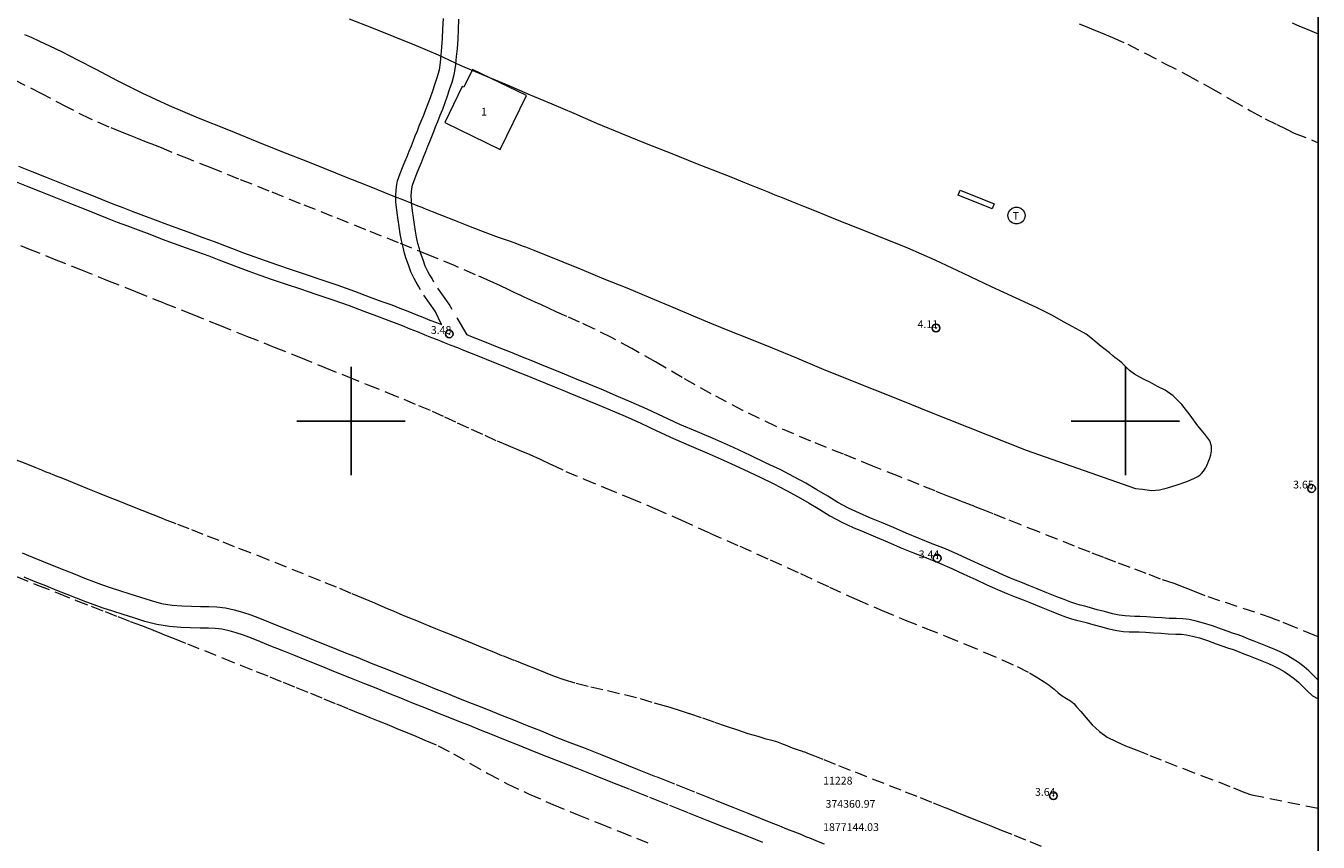
# Model space of a CAD drawing. Extents: x 373337 to 374587, y 1876930 to 1877740.
# Drawn here: x 374258 to 374425, y 1877146 to 1877251 of the extents above; entities that cross this region are included whole.
import ezdxf

# ---------------------------------------------------------------- set-up
doc = ezdxf.new("R2010")
doc.units = 0
doc.header["$MEASUREMENT"] = 0
doc.header["$PDMODE"] = 32
doc.header["$PDSIZE"] = -0.37
doc.linetypes.add('HIDDEN', pattern=[9.525, 6.35, -3.175])
for name, color, linetype in [('0GRAD2', 7, 'Continuous'), ('1TODAS1K', 7, 'Continuous'), ('BRECHA', 7, 'Continuous'), ('CONSTRUCCION', 7, 'Continuous'), ('COTA FOTOGRAMETRICA', 10, 'Continuous'), ('CURVA AUXILIAR', 7, 'Continuous'), ('CURVA INTERMEDIA', 17, 'Continuous'), ('E202', 7, 'Continuous'), ('PILETA', 7, 'Continuous'), ('SIMBOLO GRADICULA', 7, 'Continuous'), ('TANQUE NIVEL PISO', 7, 'Continuous')]:
    doc.layers.add(name, color=color, linetype=linetype)
doc.styles.add('WMF-Times New Roman0', font='TIMES.TTF')

msp = doc.modelspace()

# ---------------------------------------------------------------- linework, layer by layer
at = {"layer": '0GRAD2'}
msp.add_lwpolyline([(373359.89, 1876966.15), (373359.89, 1877704.13), (374424.89, 1877704.13), (374424.89, 1877623.46), (374424.89, 1877623.42), (374424.89, 1876966.13), (374423.02, 1876966.13), (374423.01, 1876966.13), (374422.31, 1876966.13), (373359.89, 1876966.13), (373359.89, 1876966.15)], dxfattribs=at)
at = {"layer": 'BRECHA', "color": 1, "linetype": 'HIDDEN', "lineweight": 5, "ltscale": 0.4, "elevation": 0}
for points in [[(374311.66, 1877212.46), (374310.86, 1877214.19), (374308.95, 1877216.95), (374308.72, 1877217.44), (374308.41, 1877217.92), (374308.14, 1877218.41), (374307.73, 1877219.28), (374307.44, 1877220.16), (374307.09, 1877221.08), (374306.92, 1877221.69), (374306.71, 1877222.45), (374306.5, 1877223.34), (374306.34, 1877224.2), (374306.22, 1877225.12), (374306.09, 1877226.01), (374305.97, 1877226.88), (374305.85, 1877227.65), (374305.79, 1877228.29), (374305.78, 1877229.25), (374305.85, 1877230.24), (374306.01, 1877231.03), (374306.36, 1877232), (374306.66, 1877232.74), (374306.95, 1877233.47), (374307.23, 1877234.16), (374307.5, 1877234.85), (374307.79, 1877235.56), (374308.05, 1877236.23), (374308.3, 1877236.86), (374308.56, 1877237.5), (374308.81, 1877238.13), (374309.06, 1877238.74), (374309.34, 1877239.45), (374309.66, 1877240.25), (374309.98, 1877241.04), (374310.27, 1877241.81), (374310.54, 1877242.64), (374310.83, 1877243.47), (374311.14, 1877244.38), (374311.41, 1877245.37), (374311.57, 1877246.31), (374311.64, 1877247.25), (374311.74, 1877248.29), (374311.82, 1877249.41), (374311.87, 1877250.67), (374311.93, 1877252)], [(374424.89, 1877166.53), (374424.85, 1877166.56), (374424.29, 1877167.13), (374423.68, 1877167.71), (374423.09, 1877168.24), (374422.34, 1877168.79), (374421.54, 1877169.32), (374420.77, 1877169.77), (374420, 1877170.16), (374419.28, 1877170.49), (374418.58, 1877170.77), (374417.93, 1877171.03), (374417.26, 1877171.29), (374416.63, 1877171.55), (374416.03, 1877171.79), (374415.23, 1877172.11), (374414.58, 1877172.37), (374413.84, 1877172.59), (374413.28, 1877172.8), (374412.39, 1877173.11), (374411.25, 1877173.54), (374410.08, 1877173.9), (374409.14, 1877174.13), (374408.24, 1877174.34), (374407.4, 1877174.46), (374406.55, 1877174.48), (374405.63, 1877174.5), (374404.72, 1877174.57), (374403.77, 1877174.61), (374402.73, 1877174.7), (374401.85, 1877174.76), (374401.2, 1877174.76), (374400.57, 1877174.77), (374399.95, 1877174.81), (374399.2, 1877174.92), (374398.32, 1877175.08), (374397.29, 1877175.37), (374396.34, 1877175.62), (374395.5, 1877175.87), (374394.74, 1877176.08), (374394.15, 1877176.22), (374393.61, 1877176.36), (374392.94, 1877176.58), (374392.11, 1877176.92), (374391.14, 1877177.3), (374389.86, 1877177.82), (374388.62, 1877178.31), (374387.53, 1877178.75), (374386.51, 1877179.16), (374385.44, 1877179.58), (374384.27, 1877180.08), (374382.95, 1877180.67), (374381.52, 1877181.33), (374379.99, 1877182.04), (374378.4, 1877182.77), (374376.75, 1877183.47), (374375.04, 1877184.15), (374373.37, 1877184.84), (374371.7, 1877185.5), (374370.07, 1877186.22), (374368.49, 1877186.89), (374367.01, 1877187.5), (374365.66, 1877188.08), (374364.25, 1877188.72), (374362.85, 1877189.47), (374361.56, 1877190.28), (374360.17, 1877191.12), (374358.72, 1877191.95), (374357.18, 1877192.8), (374355.48, 1877193.68), (374353.61, 1877194.57), (374351.58, 1877195.56), (374349.37, 1877196.56), (374347.06, 1877197.59), (374344.73, 1877198.59), (374342.47, 1877199.57), (374340.33, 1877200.56), (374338.22, 1877201.55), (374336.18, 1877202.44), (374334.25, 1877203.27), (374332.61, 1877203.99), (374331.21, 1877204.56), (374329.96, 1877205.07), (374329, 1877205.46), (374328.08, 1877205.83), (374327.04, 1877206.26), (374325.88, 1877206.74), (374324.69, 1877207.21), (374323.47, 1877207.72), (374322.13, 1877208.25), (374320.57, 1877208.89), (374318.92, 1877209.55), (374317.45, 1877210.14), (374316.25, 1877210.62), (374315.27, 1877211.01), (374314.99, 1877211.12), (374312.67, 1877215.09), (374310.69, 1877217.95), (374310.47, 1877218.42), (374310.13, 1877218.94), (374309.93, 1877219.31), (374309.59, 1877220.02), (374309.33, 1877220.83), (374308.99, 1877221.72), (374308.84, 1877222.23), (374308.64, 1877222.94), (374308.46, 1877223.75), (374308.32, 1877224.51), (374308.2, 1877225.39), (374308.07, 1877226.3), (374307.94, 1877227.17), (374307.83, 1877227.88), (374307.79, 1877228.39), (374307.78, 1877229.19), (374307.84, 1877229.98), (374307.94, 1877230.49), (374308.23, 1877231.28), (374308.51, 1877231.99), (374308.81, 1877232.73), (374309.08, 1877233.42), (374309.36, 1877234.1), (374309.64, 1877234.82), (374309.91, 1877235.49), (374310.16, 1877236.11), (374310.42, 1877236.76), (374310.67, 1877237.39), (374310.91, 1877238), (374311.2, 1877238.71), (374311.52, 1877239.51), (374311.84, 1877240.31), (374312.16, 1877241.14), (374312.44, 1877242), (374312.73, 1877242.83), (374313.05, 1877243.8), (374313.37, 1877244.93), (374313.55, 1877246.07), (374313.63, 1877247.08), (374313.73, 1877248.12), (374313.82, 1877249.3), (374313.86, 1877250.59), (374313.92, 1877251.91)], [(374421.52, 1877251.46), (374422.48, 1877251.01), (374423.49, 1877250.61), (374424.39, 1877250.24), (374424.89, 1877250.04)], [(374257.05, 1877232.94), (374258.77, 1877232.25), (374260.62, 1877231.51), (374262.57, 1877230.73), (374264.51, 1877229.96), (374266.27, 1877229.25), (374267.85, 1877228.62), (374269.25, 1877228.06), (374270.51, 1877227.57), (374271.82, 1877227.09), (374273.21, 1877226.56), (374274.72, 1877225.99), (374276.31, 1877225.38), (374277.85, 1877224.81), (374279.38, 1877224.27), (374280.88, 1877223.72), (374282.33, 1877223.2), (374283.67, 1877222.69), (374284.9, 1877222.2), (374286.11, 1877221.75), (374287.46, 1877221.25), (374288.91, 1877220.73), (374290.5, 1877220.17), (374292.25, 1877219.56), (374294.08, 1877218.97), (374296.11, 1877218.29), (374298.28, 1877217.55), (374300.44, 1877216.79), (374302.35, 1877216.06), (374303.97, 1877215.46), (374305.25, 1877215), (374306.31, 1877214.59), (374307.35, 1877214.18), (374308.35, 1877213.78), (374309.29, 1877213.4), (374310.18, 1877213.05), (374311.02, 1877212.71), (374311.66, 1877212.46)], [(374256.31, 1877231.08), (374258.03, 1877230.39), (374259.88, 1877229.66), (374261.82, 1877228.88), (374263.77, 1877228.1), (374265.53, 1877227.4), (374267.11, 1877226.76), (374268.52, 1877226.2), (374269.81, 1877225.7), (374271.12, 1877225.22), (374272.5, 1877224.69), (374274.01, 1877224.12), (374275.61, 1877223.51), (374277.17, 1877222.93), (374278.7, 1877222.39), (374280.19, 1877221.84), (374281.64, 1877221.32), (374282.94, 1877220.83), (374284.18, 1877220.33), (374285.41, 1877219.87), (374286.78, 1877219.37), (374288.23, 1877218.85), (374289.83, 1877218.28), (374291.61, 1877217.66), (374293.46, 1877217.07), (374295.47, 1877216.4), (374297.63, 1877215.67), (374299.75, 1877214.92), (374301.64, 1877214.19), (374303.29, 1877213.58), (374304.55, 1877213.13), (374305.58, 1877212.73), (374306.61, 1877212.32), (374307.6, 1877211.92), (374308.55, 1877211.55), (374309.44, 1877211.19), (374310.28, 1877210.85), (374311.14, 1877210.51), (374312.03, 1877210.15), (374312.89, 1877209.81), (374313.73, 1877209.48), (374314.53, 1877209.15), (374315.51, 1877208.76), (374316.7, 1877208.28), (374318.18, 1877207.69), (374319.82, 1877207.04), (374321.38, 1877206.4), (374322.72, 1877205.86), (374323.94, 1877205.36), (374325.12, 1877204.89), (374326.28, 1877204.41), (374327.33, 1877203.98), (374328.25, 1877203.6), (374329.21, 1877203.22), (374330.45, 1877202.71), (374331.83, 1877202.14), (374333.45, 1877201.44), (374335.38, 1877200.61), (374337.4, 1877199.73), (374339.48, 1877198.75), (374341.65, 1877197.75), (374343.94, 1877196.76), (374346.26, 1877195.75), (374348.55, 1877194.74), (374350.73, 1877193.75), (374352.74, 1877192.77), (374354.59, 1877191.88), (374356.24, 1877191.04), (374357.74, 1877190.21), (374359.16, 1877189.4), (374360.52, 1877188.58), (374361.84, 1877187.74), (374363.36, 1877186.93), (374364.85, 1877186.25), (374366.23, 1877185.66), (374367.72, 1877185.05), (374369.27, 1877184.38), (374370.93, 1877183.66), (374372.62, 1877182.98), (374374.29, 1877182.3), (374375.98, 1877181.62), (374377.59, 1877180.94), (374379.15, 1877180.23), (374380.67, 1877179.51), (374382.12, 1877178.85), (374383.47, 1877178.25), (374384.68, 1877177.73), (374385.77, 1877177.3), (374386.78, 1877176.89), (374387.88, 1877176.45), (374389.11, 1877175.96), (374390.4, 1877175.45), (374391.37, 1877175.06), (374392.25, 1877174.71), (374393.04, 1877174.44), (374393.67, 1877174.27), (374394.25, 1877174.14), (374394.95, 1877173.95), (374395.81, 1877173.69), (374396.77, 1877173.44), (374397.86, 1877173.13), (374398.87, 1877172.95), (374399.74, 1877172.82), (374400.48, 1877172.77), (374401.18, 1877172.76), (374401.79, 1877172.76), (374402.58, 1877172.71), (374403.64, 1877172.62), (374404.61, 1877172.57), (374405.53, 1877172.5), (374406.5, 1877172.48), (374407.24, 1877172.46), (374407.87, 1877172.38), (374408.67, 1877172.19), (374409.55, 1877171.97), (374410.6, 1877171.64), (374411.71, 1877171.23), (374412.59, 1877170.92), (374413.2, 1877170.69), (374413.92, 1877170.48), (374414.48, 1877170.25), (374415.29, 1877169.93), (374415.89, 1877169.69), (374416.52, 1877169.44), (374417.18, 1877169.17), (374417.83, 1877168.91), (374418.48, 1877168.65), (374419.14, 1877168.35), (374419.82, 1877168.01), (374420.48, 1877167.62), (374421.2, 1877167.15), (374421.82, 1877166.69), (374422.33, 1877166.24), (374422.89, 1877165.7), (374423.45, 1877165.13), (374424.16, 1877164.47), (374424.89, 1877164.11)], [(374257.51, 1877182.98), (374258.87, 1877182.39), (374260.24, 1877181.84), (374261.63, 1877181.29), (374263.05, 1877180.72), (374264.37, 1877180.19), (374265.58, 1877179.71), (374266.72, 1877179.26), (374267.79, 1877178.87), (374268.9, 1877178.47), (374270.11, 1877178.09), (374271.42, 1877177.65), (374272.81, 1877177.23), (374274.17, 1877176.79), (374275.52, 1877176.44), (374276.88, 1877176.22), (374278.16, 1877176.12), (374279.4, 1877176.07), (374280.56, 1877176.02), (374281.63, 1877176.03), (374282.66, 1877176), (374283.8, 1877175.86), (374284.92, 1877175.62), (374285.98, 1877175.32), (374287.05, 1877174.97), (374288.18, 1877174.53), (374289.35, 1877174.07), (374290.7, 1877173.51), (374292.13, 1877172.94), (374293.66, 1877172.33), (374295.34, 1877171.66), (374297.18, 1877170.92), (374299.06, 1877170.15), (374300.87, 1877169.43), (374302.61, 1877168.73), (374304.27, 1877168.07), (374305.91, 1877167.41), (374307.49, 1877166.78), (374309.12, 1877166.11), (374310.77, 1877165.46), (374312.24, 1877164.86), (374313.59, 1877164.32), (374314.94, 1877163.78), (374316.32, 1877163.24), (374317.74, 1877162.67), (374319.31, 1877162.04), (374320.99, 1877161.37), (374322.73, 1877160.67), (374324.53, 1877159.95), (374326.37, 1877159.21), (374328.25, 1877158.48), (374330.24, 1877157.71), (374332.38, 1877156.85), (374334.63, 1877155.95), (374336.96, 1877155.02), (374339.39, 1877154.05), (374341.98, 1877153.02), (374344.58, 1877151.98), (374347.02, 1877151), (374349.3, 1877150.1), (374351.22, 1877149.33), (374352.85, 1877148.68), (374354.23, 1877148.13), (374355.25, 1877147.72), (374356.02, 1877147.41), (374356.58, 1877147.19), (374357.05, 1877147), (374357.6, 1877146.78), (374358.15, 1877146.56), (374358.7, 1877146.33), (374359.19, 1877146.13), (374359.7, 1877145.93), (374360.32, 1877145.68), (374361.1, 1877145.37)], [(374353.19, 1877145.53), (374351.81, 1877146.08), (374350.18, 1877146.73), (374348.27, 1877147.5), (374345.99, 1877148.4), (374343.53, 1877149.38), (374340.94, 1877150.42), (374338.35, 1877151.45), (374335.92, 1877152.42), (374333.59, 1877153.35), (374331.34, 1877154.25), (374329.22, 1877155.1), (374327.23, 1877155.87), (374325.34, 1877156.61), (374323.48, 1877157.35), (374321.69, 1877158.07), (374319.95, 1877158.77), (374318.27, 1877159.44), (374316.7, 1877160.06), (374315.28, 1877160.64), (374313.9, 1877161.19), (374312.55, 1877161.73), (374311.2, 1877162.26), (374309.73, 1877162.85), (374308.07, 1877163.52), (374306.44, 1877164.19), (374304.87, 1877164.81), (374303.23, 1877165.47), (374301.57, 1877166.13), (374299.83, 1877166.83), (374298.01, 1877167.55), (374296.14, 1877168.32), (374294.3, 1877169.05), (374292.62, 1877169.73), (374291.09, 1877170.34), (374289.65, 1877170.91), (374288.3, 1877171.47), (374287.15, 1877171.93), (374286.1, 1877172.33), (374285.17, 1877172.64), (374284.25, 1877172.9), (374283.33, 1877173.09), (374282.45, 1877173.21), (374281.61, 1877173.23), (374280.52, 1877173.22), (374279.28, 1877173.27), (374278, 1877173.32), (374276.54, 1877173.44), (374274.94, 1877173.7), (374273.38, 1877174.1), (374271.97, 1877174.56), (374270.58, 1877174.98), (374269.24, 1877175.42), (374268.01, 1877175.81), (374266.83, 1877176.24), (374265.73, 1877176.65), (374264.55, 1877177.1), (374263.33, 1877177.59), (374262.02, 1877178.12), (374260.59, 1877178.69), (374259.2, 1877179.24), (374257.79, 1877179.81)]]:
    msp.add_lwpolyline(points, dxfattribs=at)
at = {"layer": 'CONSTRUCCION', "lineweight": 9, "elevation": 0}
msp.add_lwpolyline([(374322.64, 1877242.06), (374315.68, 1877245.43), (374314.56, 1877243.12), (374314.36, 1877243.22), (374312.1, 1877238.55), (374319.26, 1877235.09), (374322.64, 1877242.06)], dxfattribs=at)
at = {"layer": 'COTA FOTOGRAMETRICA'}
for p in [(374312.68, 1877211.26, 3.48), (374375.54, 1877212.01, 4.12), (374424.04, 1877191.28, 3.65), (374375.69, 1877182.27, 3.44), (374390.7, 1877151.58, 3.63)]:
    msp.add_point(p, dxfattribs=at)
at = {"layer": 'CURVA AUXILIAR', "color": 17, "linetype": 'HIDDEN', "lineweight": 5, "ltscale": 0.25, "elevation": 3.5}
for points in [[(374394.03, 1877251.3), (374395, 1877250.91), (374395.91, 1877250.56), (374396.9, 1877250.17), (374398.35, 1877249.56), (374400.29, 1877248.68), (374402.54, 1877247.52), (374405.15, 1877246.17), (374408.01, 1877244.69), (374411, 1877243.05), (374413.73, 1877241.46), (374416.16, 1877240.07), (374418.04, 1877239.05), (374419.55, 1877238.33), (374420.73, 1877237.76), (374421.81, 1877237.21), (374424.89, 1877235.96)], [(374424.89, 1877172.1), (374424.48, 1877172.27), (374421.85, 1877173.37), (374419.96, 1877174.13), (374419.13, 1877174.46), (374418.97, 1877174.53), (374410.28, 1877177.42), (374410.22, 1877177.45), (374409.86, 1877177.6), (374408.94, 1877177.97), (374407.73, 1877178.46), (374406.3, 1877178.99), (374404.54, 1877179.58), (374402.68, 1877180.3), (374400.61, 1877181.08), (374398.78, 1877181.77), (374397.2, 1877182.37), (374395.43, 1877183.05), (374393.43, 1877183.84), (374391.19, 1877184.73), (374388.8, 1877185.67), (374386.48, 1877186.59), (374384.52, 1877187.37), (374382.91, 1877188), (374381.83, 1877188.43), (374381.15, 1877188.71), (374380.61, 1877188.92), (374380.24, 1877189.07), (374380.08, 1877189.13), (374379.94, 1877189.17), (374379.78, 1877189.24), (374379.54, 1877189.32), (374379.32, 1877189.41), (374379.05, 1877189.52), (374378.84, 1877189.6), (374378.23, 1877189.84), (374377.05, 1877190.31), (374375.43, 1877190.96), (374373.36, 1877191.79), (374370.69, 1877192.86), (374367.4, 1877194.17), (374363.6, 1877195.7), (374359.37, 1877197.39), (374354.91, 1877199.29), (374350.61, 1877201.35), (374346.52, 1877203.5), (374342.75, 1877205.64), (374339.3, 1877207.64), (374336.27, 1877209.35), (374333.63, 1877210.78), (374331.37, 1877211.92), (374329.52, 1877212.79), (374327.88, 1877213.51), (374326.58, 1877214.07), (374325.51, 1877214.57), (374324.59, 1877215), (374323.76, 1877215.36), (374323.2, 1877215.62), (374322.76, 1877215.81), (374322.34, 1877216.02), (374321.82, 1877216.27), (374321.17, 1877216.57), (374320.31, 1877216.98), (374319.31, 1877217.45), (374317.95, 1877218.07), (374316.06, 1877218.9), (374313.43, 1877220.04), (374310.05, 1877221.44), (374306.14, 1877223.02), (374301.9, 1877224.71), (374297.61, 1877226.43), (374293.48, 1877228.08), (374289.43, 1877229.7), (374285.52, 1877231.26), (374281.93, 1877232.7), (374279.01, 1877233.86), (374276.92, 1877234.7), (374275.52, 1877235.28), (374274.73, 1877235.59), (374274.32, 1877235.75), (374274.07, 1877235.86), (374273.82, 1877235.95), (374273.51, 1877236.08), (374273.17, 1877236.21), (374272.95, 1877236.3), (374272.75, 1877236.38), (374272.53, 1877236.47), (374272.13, 1877236.63), (374271.47, 1877236.9), (374270.49, 1877237.29), (374268.78, 1877237.97), (374266.31, 1877239.03), (374263.32, 1877240.55), (374260.06, 1877242.29), (374256.67, 1877244.01)], [(374255.12, 1877223.55), (374258.34, 1877222.26), (374261.66, 1877220.93), (374265.08, 1877219.56), (374268.56, 1877218.17), (374272.16, 1877216.73), (374275.86, 1877215.24), (374279.47, 1877213.79), (374283, 1877212.38), (374286.51, 1877210.98), (374290.06, 1877209.56), (374293.46, 1877208.19), (374296.61, 1877206.92), (374299.54, 1877205.75), (374302.17, 1877204.69), (374304.65, 1877203.69), (374306.82, 1877202.81), (374308.73, 1877202.01), (374310.47, 1877201.29), (374312.06, 1877200.55), (374313.72, 1877199.78), (374315.52, 1877198.95), (374317.28, 1877198.16), (374318.86, 1877197.42), (374320.3, 1877196.83), (374321.71, 1877196.25), (374323.09, 1877195.67), (374324.42, 1877195.09), (374325.89, 1877194.36), (374327.75, 1877193.49), (374330.09, 1877192.5), (374332.83, 1877191.36), (374335.94, 1877190.07), (374339.23, 1877188.7), (374342.66, 1877187.18), (374346.33, 1877185.52), (374350.2, 1877183.81), (374354.14, 1877182.07), (374358.05, 1877180.28), (374361.77, 1877178.54), (374365.31, 1877176.94), (374368.58, 1877175.51), (374371.54, 1877174.28), (374374.26, 1877173.2), (374376.88, 1877172.15), (374379.42, 1877171.11), (374381.85, 1877170.1), (374384.07, 1877169.15), (374386.04, 1877168.28), (374387.61, 1877167.47), (374388.69, 1877166.82), (374389.5, 1877166.32), (374390.15, 1877165.85), (374390.78, 1877165.35), (374391.33, 1877164.89), (374391.84, 1877164.51), (374392.4, 1877164.16), (374392.89, 1877163.84), (374393.32, 1877163.51), (374393.69, 1877163.08), (374394.22, 1877162.45), (374394.91, 1877161.66), (374395.72, 1877160.76), (374396.64, 1877159.89), (374397.66, 1877159.16), (374398.79, 1877158.58), (374400.02, 1877158.05), (374401.4, 1877157.5), (374403.14, 1877156.8), (374405.15, 1877156), (374407.49, 1877155.09), (374409.79, 1877154.2), (374412, 1877153.37), (374413.96, 1877152.59), (374415.3, 1877152.06), (374415.8, 1877151.86), (374415.83, 1877151.85), (374416.31, 1877151.69), (374424.89, 1877149.98)], [(374389.15, 1877145.01), (374387.14, 1877145.85), (374385.37, 1877146.56), (374384.01, 1877147.11), (374382.87, 1877147.56), (374382.03, 1877147.9), (374381.47, 1877148.12), (374381.04, 1877148.29), (374380.7, 1877148.43), (374380.18, 1877148.64), (374379.38, 1877148.96), (374378.23, 1877149.42), (374376.71, 1877150.03), (374375, 1877150.71), (374373.09, 1877151.48), (374371.02, 1877152.29), (374368.83, 1877153.16), (374366.6, 1877154.03), (374364.48, 1877154.86), (374362.57, 1877155.62), (374360.98, 1877156.26), (374359.88, 1877156.7), (374359.2, 1877156.96), (374358.91, 1877157.07), (374358.72, 1877157.15), (374358.59, 1877157.2), (374358.38, 1877157.27), (374358.23, 1877157.33), (374358.06, 1877157.37), (374357.65, 1877157.5), (374357, 1877157.75), (374356.3, 1877158.03), (374355.62, 1877158.3), (374354.98, 1877158.53), (374354.34, 1877158.71), (374353.61, 1877158.91), (374352.58, 1877159.22), (374351.29, 1877159.59), (374349.94, 1877160.04), (374348.5, 1877160.53), (374346.91, 1877161.07), (374345.26, 1877161.67), (374343.71, 1877162.18), (374342.3, 1877162.65), (374340.72, 1877163.12), (374338.89, 1877163.65), (374336.85, 1877164.23), (374334.66, 1877164.76), (374332.5, 1877165.26), (374330.6, 1877165.68), (374328.93, 1877166.13), (374327.53, 1877166.57), (374326.28, 1877167.01), (374325.11, 1877167.46), (374323.93, 1877167.92), (374322.61, 1877168.45), (374321.06, 1877169.07), (374319.53, 1877169.68), (374318.23, 1877170.21), (374317.01, 1877170.7), (374315.67, 1877171.25), (374314.3, 1877171.82), (374312.95, 1877172.36), (374311.8, 1877172.81), (374310.97, 1877173.15), (374310.22, 1877173.46), (374309.39, 1877173.79), (374308.49, 1877174.17), (374307.58, 1877174.53), (374306.63, 1877174.93), (374305.57, 1877175.38), (374304.4, 1877175.88), (374303.08, 1877176.47), (374301.61, 1877177.07), (374300.03, 1877177.73), (374298.14, 1877178.52), (374296.04, 1877179.36), (374293.87, 1877180.24), (374291.68, 1877181.11), (374289.29, 1877182.07), (374287, 1877182.97), (374284.96, 1877183.76), (374282.95, 1877184.56), (374280.9, 1877185.35), (374279.1, 1877186.06), (374277.41, 1877186.72), (374275.86, 1877187.31), (374274.43, 1877187.86), (374273.04, 1877188.42), (374271.61, 1877189), (374270.14, 1877189.58), (374268.68, 1877190.17), (374267.29, 1877190.72), (374265.99, 1877191.24), (374264.74, 1877191.77), (374263.5, 1877192.27), (374262.55, 1877192.65), (374262.07, 1877192.84), (374261.74, 1877192.97), (374261.45, 1877193.09), (374261.21, 1877193.19), (374261.04, 1877193.25), (374260.9, 1877193.31), (374260.65, 1877193.41), (374260.07, 1877193.64), (374259.21, 1877193.98), (374258.05, 1877194.45), (374256.53, 1877195.05)], [(374256.79, 1877179.89), (374259.53, 1877178.79), (374262.18, 1877177.76), (374264.5, 1877176.83), (374266.45, 1877176.07), (374268.23, 1877175.37), (374269.89, 1877174.72), (374271.49, 1877174.11), (374272.94, 1877173.58), (374273.91, 1877173.19), (374274.4, 1877173.01), (374274.55, 1877172.95), (374274.71, 1877172.88), (374274.87, 1877172.82), (374275.22, 1877172.67), (374275.92, 1877172.39), (374277.14, 1877171.9), (374278.87, 1877171.2), (374281.06, 1877170.33), (374283.48, 1877169.36), (374285.74, 1877168.46), (374287.76, 1877167.65), (374289.51, 1877166.95), (374291.23, 1877166.26), (374292.93, 1877165.57), (374294.75, 1877164.82), (374296.48, 1877164.11), (374298.1, 1877163.46), (374299.67, 1877162.81), (374301.18, 1877162.21), (374302.44, 1877161.69), (374303.49, 1877161.27), (374304.42, 1877160.9), (374305.21, 1877160.58), (374305.92, 1877160.28), (374306.88, 1877159.9), (374308.08, 1877159.4), (374309.54, 1877158.76), (374311.27, 1877158.03), (374313.23, 1877157), (374315.38, 1877155.76), (374317.66, 1877154.45), (374320.17, 1877153.12), (374322.99, 1877151.8), (374326.06, 1877150.46), (374329.21, 1877149.15), (374332.13, 1877147.99), (374334.7, 1877146.96), (374336.86, 1877146.09), (374338.6, 1877145.4)]]:
    msp.add_lwpolyline(points, dxfattribs=at)
at = {"layer": 'CURVA INTERMEDIA', "color": 17, "linetype": 'Continuous', "lineweight": 9, "elevation": 4}
for points in [[(374401.28, 1877191.28), (374402.22, 1877191.21), (374403.43, 1877191.04), (374404.41, 1877191.1), (374405.44, 1877191.38), (374406.66, 1877191.77), (374407.91, 1877192.2), (374408.83, 1877192.58), (374409.33, 1877192.81), (374409.63, 1877193), (374409.83, 1877193.2), (374410.08, 1877193.52), (374410.35, 1877193.92), (374410.52, 1877194.25), (374410.64, 1877194.56), (374410.77, 1877194.89), (374410.88, 1877195.21), (374411.01, 1877195.63), (374411.12, 1877196.16), (374411.1, 1877196.76), (374410.88, 1877197.42), (374410.24, 1877198.28), (374409.36, 1877199.37), (374408.37, 1877200.74), (374407.27, 1877202.15), (374406.15, 1877203.27), (374405.12, 1877203.98), (374404.16, 1877204.45), (374403.23, 1877204.97), (374402.44, 1877205.36), (374401.85, 1877205.67), (374401.19, 1877206.05), (374400.51, 1877206.53), (374400, 1877207.03), (374399.6, 1877207.47), (374399.23, 1877207.78), (374398.98, 1877207.94), (374398.88, 1877208.02), (374398.66, 1877208.17), (374398.37, 1877208.42), (374397.94, 1877208.8), (374397.37, 1877209.22), (374396.88, 1877209.63), (374396.37, 1877210.06), (374395.73, 1877210.59), (374394.92, 1877211.2), (374394.06, 1877211.7), (374393.12, 1877212.2), (374392.01, 1877212.8), (374390.58, 1877213.63), (374388.6, 1877214.64), (374385.89, 1877215.87), (374382.69, 1877217.34), (374379.08, 1877219.05), (374375.43, 1877220.78), (374371.89, 1877222.34), (374368.57, 1877223.67), (374365.45, 1877224.92), (374362.62, 1877226.05), (374360.34, 1877226.98), (374358.47, 1877227.73), (374356.95, 1877228.33), (374355.73, 1877228.82), (374354.79, 1877229.2), (374353.99, 1877229.52), (374353.15, 1877229.85), (374352.13, 1877230.26), (374350.87, 1877230.76), (374349.29, 1877231.4), (374347.2, 1877232.23), (374344.54, 1877233.28), (374341.46, 1877234.51), (374338.17, 1877235.83), (374334.9, 1877237.15), (374331.74, 1877238.46), (374328.8, 1877239.74), (374325.95, 1877240.95), (374323.18, 1877242.12), (374320.44, 1877243.29), (374317.39, 1877244.54), (374314.22, 1877245.91), (374311.31, 1877247.25), (374308.46, 1877248.48), (374305.58, 1877249.63), (374302.67, 1877250.79), (374299.81, 1877251.94)], [(374257.82, 1877249.92), (374258.68, 1877249.58), (374259.75, 1877249.09), (374261.08, 1877248.49), (374262.71, 1877247.7), (374264.69, 1877246.67), (374267.04, 1877245.44), (374269.81, 1877243.98), (374273, 1877242.39), (374276.5, 1877240.77), (374280.25, 1877239.17), (374284.17, 1877237.6), (374287.84, 1877236.13), (374291.16, 1877234.8), (374294.17, 1877233.6), (374296.84, 1877232.53), (374299.15, 1877231.61), (374301.12, 1877230.82), (374302.78, 1877230.16), (374304.24, 1877229.57), (374305.61, 1877229.02), (374306.77, 1877228.56), (374307.61, 1877228.22), (374308.12, 1877228.02), (374308.63, 1877227.81), (374309.03, 1877227.66), (374309.15, 1877227.61), (374309.42, 1877227.5), (374309.81, 1877227.34), (374310.49, 1877227.07), (374311.7, 1877226.59), (374313.44, 1877225.89), (374315.38, 1877225.13), (374317.27, 1877224.39), (374318.98, 1877223.76), (374320.29, 1877223.33), (374321.02, 1877223.08), (374321.6, 1877222.85), (374322.11, 1877222.65), (374322.36, 1877222.56), (374322.52, 1877222.5), (374322.74, 1877222.41), (374322.94, 1877222.33), (374323.18, 1877222.23), (374323.59, 1877222.07), (374324.34, 1877221.77), (374325.54, 1877221.29), (374327.33, 1877220.57), (374329.82, 1877219.56), (374332.63, 1877218.39), (374335.61, 1877217.2), (374338.68, 1877215.91), (374341.56, 1877214.69), (374344.18, 1877213.6), (374346.54, 1877212.61), (374348.88, 1877211.66), (374351.48, 1877210.62), (374354.38, 1877209.45), (374357.52, 1877208.16), (374360.76, 1877206.8), (374364.08, 1877205.46), (374367.64, 1877204.02), (374371.21, 1877202.59), (374374.71, 1877201.18), (374387.18, 1877196.22), (374401.28, 1877191.28)]]:
    msp.add_lwpolyline(points, dxfattribs=at)
at = {"layer": 'E202', "elevation": 0}
msp.add_lwpolyline([(373359.89, 1876966.15), (373359.89, 1877704.13), (374424.89, 1877704.13), (374424.89, 1877623.46), (374424.89, 1877623.42), (374424.89, 1876966.13), (374423.02, 1876966.13), (374423.01, 1876966.13), (374422.31, 1876966.13), (373359.89, 1876966.13), (373359.89, 1876966.15)], dxfattribs=at)
at = {"layer": 'PILETA', "color": 4, "lineweight": 9, "elevation": 0}
msp.add_lwpolyline([(374383.06, 1877228.05), (374382.81, 1877227.43), (374378.41, 1877229.2), (374378.67, 1877229.83), (374383.06, 1877228.05)], dxfattribs=at)
at = {"layer": 'SIMBOLO GRADICULA', "color": 5}
for points in [[(374300, 1877193), (374300, 1877200), (374300, 1877207)], [(374400, 1877193), (374400, 1877200), (374400, 1877207)], [(374293, 1877200), (374300, 1877200), (374307, 1877200)], [(374393, 1877200), (374400, 1877200), (374407, 1877200)]]:
    msp.add_lwpolyline(points, dxfattribs=at)
at = {"layer": 'TANQUE NIVEL PISO', "lineweight": 9, "elevation": 0}
msp.add_lwpolyline([(374387.04, 1877226.55), (374386.97, 1877226.17), (374386.78, 1877225.84), (374386.49, 1877225.59), (374386.12, 1877225.46), (374385.74, 1877225.46), (374385.38, 1877225.59), (374385.08, 1877225.84), (374384.89, 1877226.17), (374384.82, 1877226.55), (374384.89, 1877226.93), (374385.08, 1877227.26), (374385.38, 1877227.51), (374385.74, 1877227.64), (374386.12, 1877227.64), (374386.49, 1877227.51), (374386.78, 1877227.26), (374386.97, 1877226.93), (374387.04, 1877226.55)], dxfattribs=at)

# ---------------------------------------------------------------- texts
at = {"layer": '1TODAS1K', "style": 'WMF-Times New Roman0'}
for s, p in [('1', (374316.79, 1877239.47)), ('T', (374385.43, 1877226)), ('4.11', (374373.16, 1877212.01)), ('3.48', (374310.3, 1877211.26)), ('3.65', (374421.66, 1877191.28)), ('3.44', (374373.31, 1877182.27)), ('11228', (374360.97, 1877153.03)), ('3.64', (374388.32, 1877151.58)), (' 374360.97', (374360.97, 1877150.03)), ('1877144.03', (374360.97, 1877147.03))]:
    msp.add_text(s, height=1, dxfattribs=at).set_placement(p)

doc.saveas('drawing.dxf')
